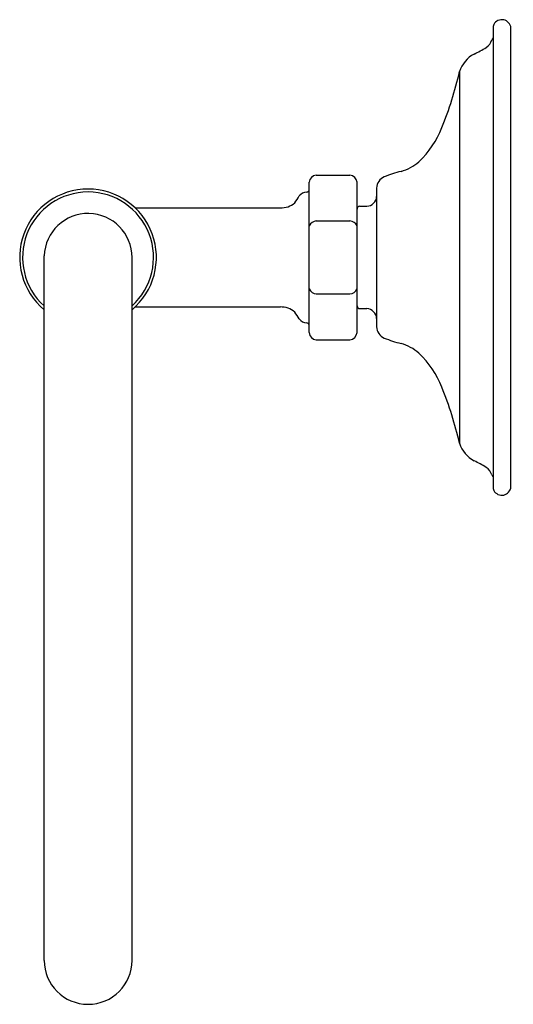
# Model space of a CAD drawing. Units: inches. Extents: x 2825.94 to 2829.45, y 157.23 to 164.23.
import ezdxf

# ---------------------------------------------------------------- set-up
doc = ezdxf.new("R2010")
doc.units = ezdxf.units.IN
doc.header["$LTSCALE"] = 0.64311
doc.header["$MEASUREMENT"] = 0
doc.layers.get('0').update_dxf_attribs({"color": 255, "linetype": 'CONTINUOUS'})
doc.layers.get('Defpoints').update_dxf_attribs({"linetype": 'CONTINUOUS'})
doc.styles.get("Standard").update_dxf_attribs({"font": 'txt', "width": 0.8})

msp = doc.modelspace()

# ---------------------------------------------------------------- linework, layer by layer
for p, q in [((2829.312, 164.1815), (2829.312, 160.8957)), ((2829.4372, 160.9068), (2829.4372, 164.1704)), ((2829.0724, 163.8605), (2829.0724, 161.2167)), ((2828.0534, 163.1237), (2828.2928, 163.1237)), ((2828.0034, 162.0036), (2828.0034, 163.0737)), ((2828.3428, 162.0036), (2828.3428, 163.0737)), ((2828.4826, 163.0322), (2828.4826, 162.045)), ((2826.7659, 162.8909), (2827.7978, 162.8909)), ((2828.3625, 162.9026), (2828.4126, 162.9026)), ((2828.0534, 162.798), (2828.2928, 162.798)), ((2826.1182, 157.5385), (2826.1182, 162.5505)), ((2826.7432, 157.5385), (2826.7432, 162.5386)), ((2828.0534, 162.2792), (2828.2928, 162.2792)), ((2826.7649, 162.1863), (2827.7978, 162.1863)), ((2828.3625, 162.1746), (2828.4126, 162.1746)), ((2828.0534, 161.9536), (2828.2928, 161.9536))]:
    msp.add_line(p, q)
for centre, radius, start, end in [((2829.342, 164.1815), 0.03, 151.61868, 180), ((2829.3726, 164.165), 0.0648, 4.78475, 151.61868), ((2829.3305, 164.0767), 0.03, 128.2358, 162.41264), ((2828.7395, 164.8793), 0.9949, 296.01454, 301.62848), ((2829.2043, 164.1175), 0.1027, 303.71278, 341.99079), ((2829.2739, 163.7985), 0.2108, 117.71259, 162.88871), ((2826.1653, 164.5562), 2.9892, 338.53478, 346.542), ((2828.3191, 163.7106), 0.6753, 313.34976, 338.43365), ((2828.5669, 163.4662), 0.3278, 285.77871, 311.17944), ((2828.0563, 163.0708), 0.0529, 93.08401, 176.91599), ((2828.2894, 163.0703), 0.0535, 3.64444, 86.35556), ((2828.8741, 162.2789), 0.8988, 104.04382, 112.06263), ((2828.574, 163.0283), 0.0916, 114.19588, 177.56786), ((2826.4305, 162.5391), 0.486, 310.04672, 230.02284), ((2826.4305, 162.5386), 0.4656, 312.19875, 227.87629), ((2827.9849, 162.9369), 0.0659, 89.93893, 143.2117), ((2827.9819, 163.0241), 0.0216, 278.18755, 354.34626), ((2827.8004, 163.0485), 0.1576, 269.04956, 309.50597), ((2827.3615, 163.3043), 0.6582, 325.01154, 330.11297), ((2828.4073, 162.9779), 0.0755, 273.97308, 355.54987), ((2826.4306, 162.5385), 0.3126, 0.0215, 177.80013), ((2828.3638, 162.8817), 0.021, 93.39609, 176.60391), ((2828.0563, 162.7408), 0.0573, 92.94077, 157.58801), ((2828.2901, 162.741), 0.057, 22.26219, 87.20903), ((2828.0563, 162.3364), 0.0573, 202.41199, 267.05923), ((2828.2901, 162.3362), 0.057, 272.79097, 337.73781), ((2827.8004, 162.0287), 0.1576, 50.49403, 90.95044), ((2827.3615, 161.7729), 0.6582, 29.88703, 34.98846), ((2828.3638, 162.1955), 0.021, 183.39609, 266.60391), ((2828.4073, 162.0993), 0.0755, 4.45013, 86.02692), ((2827.9849, 162.1403), 0.0659, 216.7883, 270.06107), ((2827.9819, 162.0531), 0.0216, 5.65374, 81.81245), ((2828.0563, 162.0064), 0.0529, 183.08401, 266.91599), ((2828.2894, 162.007), 0.0535, 273.64444, 356.35556), ((2828.574, 162.0489), 0.0916, 182.43214, 245.80412), ((2828.8741, 162.7984), 0.8988, 247.93737, 255.95618), ((2828.5669, 161.611), 0.3278, 48.82056, 74.22129), ((2828.3191, 161.3666), 0.6753, 21.56635, 46.65024), ((2826.1653, 160.521), 2.9892, 13.458, 21.46522), ((2829.2739, 161.2787), 0.2108, 197.11129, 242.28741), ((2828.7395, 160.198), 0.9949, 58.37152, 63.98546), ((2829.2043, 160.9597), 0.1027, 18.00921, 56.28722), ((2829.3305, 161.0005), 0.03, 197.58736, 231.7642), ((2829.342, 160.8957), 0.03, 180, 208.38132), ((2829.3726, 160.9122), 0.0648, 208.38132, 355.21525), ((2826.4307, 157.5385), 0.3125, 180, 0)]:
    msp.add_arc(centre, radius, start, end)

# ---------------------------------------------------------------- texts
at = {"layer": 'Defpoints'}
for tag, p, s in [('TRADENAME', (2829.4439, 162.5386), 'ECLECTIC'), ('MODELNUMBER', (2829.4439, 162.5403), 'K-26501'), ('PRODUCT', (2829.4439, 162.5369), 'TOWEL RING')]:
    msp.add_attdef(tag, p, s, height=0.001, dxfattribs=at)

doc.saveas('drawing.dxf')
